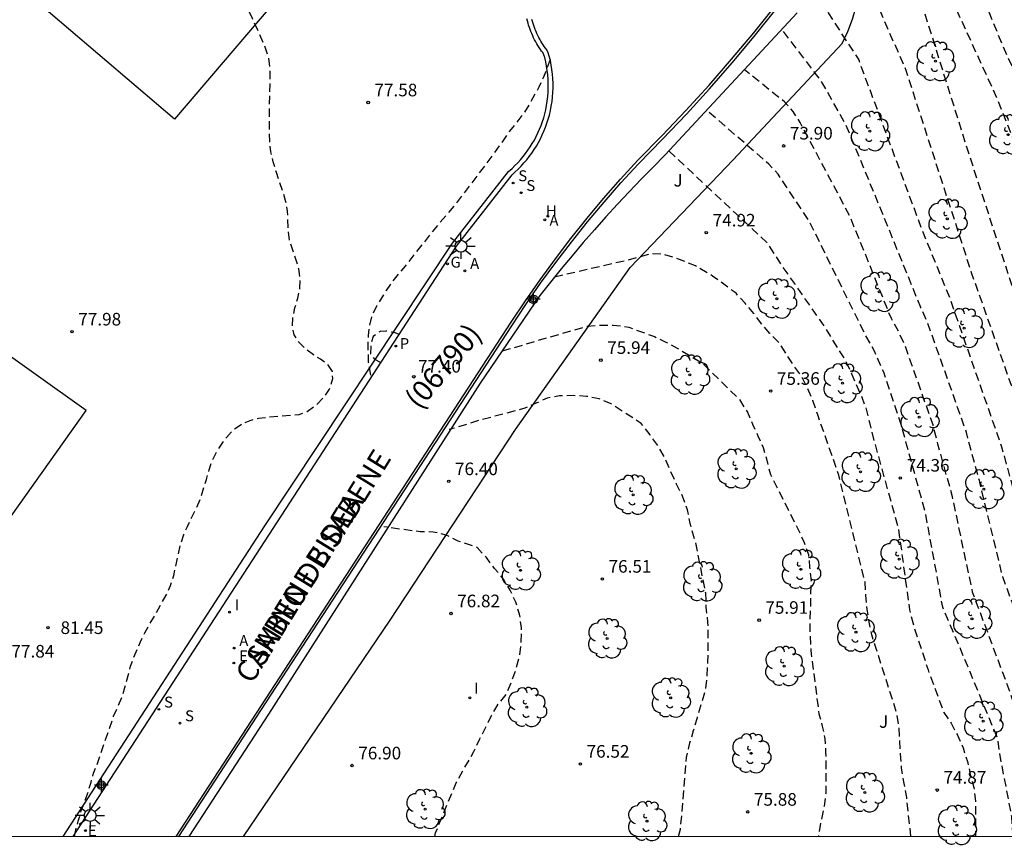
# Model space of a CAD drawing. Units: metres. Extents: x 583443 to 583796, y 4794039 to 4794291.
# Drawn here: x 583504 to 583562, y 4794040 to 4794089 of the extents above; entities that cross this region are included whole.
import ezdxf

# ---------------------------------------------------------------- set-up
doc = ezdxf.new("R2010")
doc.units = ezdxf.units.M
doc.header["$MEASUREMENT"] = 0
doc.linetypes.add('TRAZOS_NORMALES', pattern=[0.75, 0.5, -0.25])
for name, color, linetype in [('010106', 9, 'Continuous'), ('020194', 31, 'TRAZOS_NORMALES'), ('020195', 30, 'TRAZOS_NORMALES'), ('020204', 9, 'Continuous'), ('020308', 9, 'Continuous'), ('060113', 4, 'Continuous'), ('060144', 9, 'Continuous'), ('060147', 9, 'Continuous'), ('070105', 6, 'Continuous'), ('070111', 6, 'Continuous'), ('080302', 9, 'Continuous'), ('080306', 9, 'Continuous'), ('080312', 8, 'Continuous'), ('100105', 3, 'Continuous'), ('100202', 3, 'Continuous'), ('100301', 7, 'Continuous'), ('200204', 4, 'Continuous'), ('200205', 4, 'Continuous'), ('200304', 4, 'Continuous'), ('200305', 4, 'Continuous'), ('210203', 4, 'Continuous'), ('210204', 9, 'Continuous'), ('210303', 4, 'Continuous'), ('210304', 9, 'Continuous'), ('220205', 1, 'Continuous'), ('220207', 9, 'Continuous'), ('220305', 1, 'Continuous'), ('220307', 9, 'Continuous'), ('230204', 9, 'Continuous'), ('230304', 9, 'Continuous'), ('250206', 9, 'Continuous'), ('270204', 9, 'Continuous'), ('270304', 9, 'Continuous'), ('Centroides', 1, 'Continuous')]:
    doc.layers.add(name, color=color, linetype=linetype)
doc.layers.add('120102', color=8, linetype='Continuous', lineweight=30)
doc.styles.add('ARIAL', font='arial.ttf', dxfattribs={"height": 1})
doc.styles.add('ARIALI', font='ariali.ttf', dxfattribs={"height": 1})
doc.styles.add('ROMANS', font='romans__.ttf', dxfattribs={"height": 1})

# ---------------------------------------------------------------- blocks, each defined once
blk = doc.blocks.new('Centroide')
for points in [[(0.402, 0), (-0.402, 0)], [(0, -0.402), (0, 0.402)]]:
    blk.add_lwpolyline(points)
for radius in [0.256, 0.159]:
    blk.add_circle((0, 0), radius)
blk = doc.blocks.new('COTAPU')
blk.add_circle((0, 0), 0.075)
blk = doc.blocks.new('ABAS')
blk.add_circle((0, 0), 0.055)
blk = doc.blocks.new('SANEA')
blk.add_circle((0, 0), 0.055)
blk = doc.blocks.new('REGELE')
blk.add_circle((0, 0), 0.055)
blk = doc.blocks.new('HIDRAN')
blk.add_circle((0, 0), 0.055)
blk = doc.blocks.new('ARBOL')
blk.add_circle((0, 0), 0.0587)
for centre, radius, start, end in [((0.097, 0.97), 0.21, 23.15651, 160.46651), ((-0.564, 0.381), 0.532, 92.28, 254.58), ((-0.28, 0.855), 0.3, 359.28777, 173.60777), ((0.438, 0.881), 0.24, 301.57804, 139.32804), ((0.656, 0.288), 0.443, 319.85562, 114.76562), ((-0.091, 0.321), 0.12, 119.14, 310.56), ((0.819, -0.249), 0.383, 235.52754, 62.02753), ((-0.556, -0.339), 0.555, 142.64, 266.54), ((-0.039, -0.384), 0.21, 189.64, 323.88), ((-0.301, -0.676), 0.45, 213.78, 295.32), ((0.299, -0.624), 0.532, 224.67, 0.24)]:
    blk.add_arc(centre, radius, start, end)
blk = doc.blocks.new('REIND')
blk.add_circle((0, 0), 0.055)
blk = doc.blocks.new('REGAS')
blk.add_circle((0, 0), 0.055)
blk = doc.blocks.new('REGALU')
blk.add_circle((0, 0), 0.055)
blk = doc.blocks.new('PLUVI2')
blk.add_circle((0, 0), 0.055)
blk = doc.blocks.new('FAROLA')
for p, q in [((0, 0.355), (0, 0.755)), ((-0.355, 0), (-0.895, 0)), ((-0.63, 0.51), (-0.255, 0.245)), ((0.605, 0.49), (0.276, 0.223)), ((0.355, 0), (0.855, 0)), ((-0.65, -0.52), (-0.255, -0.24)), ((0, -0.355), (0, -0.755)), ((0.585, -0.52), (0.256, -0.246))]:
    blk.add_line(p, q)
blk.add_circle((0, 0), 0.355)

msp = doc.modelspace()

# ---------------------------------------------------------------- linework, layer by layer
at = {"layer": '010106', "flags": 128}
msp.add_lwpolyline([(583444.12, 4794040.206), (583794.11, 4794040.199), (583794.115, 4794290.192), (583444.125, 4794290.199)], close=True, dxfattribs=at)
at = {"layer": '020194', "flags": 128}
for points, elevation in [([(583603.191, 4794040.203), (583602.53, 4794040.75), (583601.62, 4794041.51), (583600.7, 4794042.26), (583599.76, 4794042.99), (583598.81, 4794043.71), (583597.86, 4794044.41), (583596.89, 4794045.1), (583595.9, 4794045.77), (583594.91, 4794046.42), (583593.91, 4794047.06), (583592.9, 4794047.68), (583591.87, 4794048.28), (583588.2, 4794050.03), (583587.78, 4794050.3), (583587.38, 4794050.61), (583587, 4794050.94), (583586.65, 4794051.29), (583586.32, 4794051.67), (583586.02, 4794052.07), (583585.75, 4794052.5), (583585.51, 4794052.93), (583585.29, 4794053.39), (583585.11, 4794053.86), (583584.97, 4794054.34), (583584.32, 4794058.54), (583583.09, 4794064.35), (583581.99, 4794068.02), (583581.58, 4794068.29), (583580.55, 4794067.85), (583574.19, 4794062.96), (583573.33, 4794062.3), (583573.85, 4794054.18), (583572.42, 4794061.93), (583572.02, 4794062.48), (583571.5, 4794062.77), (583570.92, 4794063.29), (583570.45, 4794064), (583569.96, 4794064.65), (583568.3, 4794069.16), (583566.22, 4794078.56), (583565.75, 4794080.33), (583565.36, 4794080.98), (583564.82, 4794081.56), (583562.23, 4794087.34), (583559.17, 4794094.85), (583557.71, 4794099.28), (583557.66, 4794100.04), (583559.74, 4794103.31), (583560.13, 4794103.84), (583560.48, 4794104.39), (583560.78, 4794104.98), (583561.03, 4794105.59), (583561.22, 4794106.21), (583561.37, 4794106.86), (583561.45, 4794107.51), (583561.48, 4794108.16), (583561.46, 4794108.82), (583561.38, 4794109.47), (583561.25, 4794110.12), (583559.82, 4794116.46), (583559.45, 4794118.09), (583559.21, 4794119.15), (583556.97, 4794129), (583555.33, 4794137.17), (583555.31, 4794137.3), (583555.27, 4794137.42), (583555.21, 4794137.54), (583555.15, 4794137.65), (583555.07, 4794137.76), (583554.99, 4794137.86), (583554.89, 4794137.95), (583554.79, 4794138.03), (583554.68, 4794138.1), (583554.56, 4794138.15), (583554.44, 4794138.2), (583552.02, 4794139.16), (583547.74, 4794141.05), (583546.75, 4794141.81), (583546.08, 4794142.22), (583545.43, 4794142.61), (583544.78, 4794143.04), (583544.06, 4794143.99), (583543.5, 4794144.54), (583542.89, 4794144.73), (583542.09, 4794144.8), (583541.19, 4794144.83), (583540.59, 4794144.7)], 70.64), ([(583540.82, 4794143.53), (583541.46, 4794143.5), (583542.26, 4794143.41), (583543.06, 4794143.19), (583543.76, 4794142.82), (583544.44, 4794142.36), (583544.99, 4794141.77), (583545.65, 4794141.35), (583546.35, 4794141), (583547.49, 4794140.42), (583552.4, 4794138.17), (583553.09, 4794137.81), (583553.78, 4794137.39), (583554.25, 4794136.92), (583554.55, 4794136.2), (583555.24, 4794133.06), (583556.57, 4794129.6), (583556.72, 4794128.95), (583558.95, 4794119.12), (583559.56, 4794116.43), (583561.02, 4794109.98), (583561.12, 4794109.5), (583561.2, 4794109.02), (583561.23, 4794108.54), (583561.24, 4794108.05), (583561.2, 4794107.56), (583561.14, 4794107.08), (583561.03, 4794106.61), (583560.89, 4794106.14), (583560.72, 4794105.69), (583560.52, 4794105.24), (583560.29, 4794104.82), (583558, 4794101.33), (583556.72, 4794099.2), (583556.61, 4794098.44), (583556.74, 4794097.7), (583558.95, 4794090.61), (583561.79, 4794084.4), (583563.87, 4794079.24), (583566.31, 4794071.98), (583567.4, 4794067.96), (583567.71, 4794067.27), (583568.06, 4794066.55), (583568.33, 4794065.79), (583568.7, 4794065.09), (583569.89, 4794060.19), (583571.73, 4794055.18), (583572.13, 4794054.5), (583572.51, 4794053.98), (583573.21, 4794053.6), (583573.49, 4794053.42), (583574.12, 4794048.69), (583574.5, 4794044.77), (583574.6, 4794048.85), (583574.5, 4794053.83), (583575.32, 4794054.64), (583581.76, 4794059.9), (583582.46, 4794060.01), (583582.73, 4794059.9), (583583.05, 4794059.44), (583583.61, 4794056.41), (583584.61, 4794052.85), (583584.78, 4794052.38), (583584.98, 4794051.92), (583585.2, 4794051.48), (583585.45, 4794051.05), (583585.73, 4794050.64), (583586.03, 4794050.25), (583586.36, 4794049.87), (583586.7, 4794049.52), (583587.07, 4794049.18), (583587.46, 4794048.87), (583587.86, 4794048.58), (583590.03, 4794047.53), (583591.92, 4794046.75), (583595.76, 4794044.4), (583601.467, 4794040.203)], 71.14), ([(583541.03, 4794142.47), (583541.45, 4794142.52), (583542.22, 4794142.42), (583542.97, 4794142.22), (583543.66, 4794141.89), (583544.27, 4794141.43), (583547.99, 4794138.88), (583552.2, 4794135.85), (583552.68, 4794135.28), (583553.26, 4794134.31), (583554.97, 4794131.08), (583555.35, 4794130.24), (583556.3, 4794128.55), (583557.93, 4794122.25), (583558.58, 4794120), (583558.78, 4794119.1), (583559.4, 4794116.4), (583560.7, 4794110.48), (583560.76, 4794110.07), (583560.81, 4794109.66), (583560.83, 4794109.25), (583560.83, 4794108.83), (583560.82, 4794108.42), (583560.78, 4794108), (583560.72, 4794107.59), (583560.65, 4794107.19), (583560.55, 4794106.78), (583560.43, 4794106.39), (583560.3, 4794106), (583558.02, 4794102.28), (583555.1, 4794097.89), (583554.74, 4794097.29), (583554.65, 4794096.68), (583554.9, 4794095.95), (583555.26, 4794095.25), (583555.59, 4794094.58), (583557.59, 4794089.23), (583560.23, 4794080.81), (583563.12, 4794071.99), (583566, 4794064.77), (583568.02, 4794060.28), (583568.45, 4794059.65), (583568.61, 4794059.27), (583569.29, 4794058.94), (583569.7, 4794058.59), (583570.69, 4794053.5), (583572.71, 4794046.78), (583572.97, 4794046.07), (583573.29, 4794045.38), (583573.59, 4794044.77), (583573.94, 4794044.45), (583574.06, 4794040.203)], 71.64), ([(583541.63, 4794139.41), (583542.47, 4794139.29), (583543.03, 4794139.08), (583543.57, 4794138.48), (583547.21, 4794135.63), (583550.67, 4794131.57), (583552.74, 4794128.45), (583553.14, 4794127.8), (583553.46, 4794127.01), (583553.81, 4794126.23), (583555.09, 4794122.26), (583555.88, 4794118.76), (583556.51, 4794115.95), (583558.77, 4794110.28), (583558.94, 4794109.43), (583558.94, 4794108.64), (583558.95, 4794107.84), (583558.83, 4794107.03), (583558.56, 4794106.28), (583558.2, 4794105.56), (583556.32, 4794102.8), (583552.51, 4794096.55), (583551.05, 4794093.6), (583551.05, 4794092.42), (583551.07, 4794091.6), (583551.17, 4794090.77), (583551.29, 4794090.11), (583551.84, 4794089.26), (583553.66, 4794086.45), (583557.43, 4794076.33), (583559.07, 4794072.3), (583562.17, 4794063.41), (583562.46, 4794062.36), (583564.02, 4794056.56), (583565.71, 4794052.21), (583567.78, 4794047.38), (583568.91, 4794041.87), (583569.19, 4794041.12), (583569.61, 4794040.46), (583569.841, 4794040.203)], 72.64), ([(583506.947, 4794040.205), (583506.998, 4794040.495), (583507.158, 4794041.105), (583507.348, 4794041.725), (583507.758, 4794042.855), (583507.938, 4794043.435), (583508.078, 4794043.975), (583508.308, 4794044.535), (583509.278, 4794047.365), (583509.768, 4794048.504), (583509.948, 4794049.064), (583510.288, 4794050.334), (583510.458, 4794050.814), (583510.848, 4794051.744), (583511.138, 4794052.334), (583512.408, 4794054.574), (583512.668, 4794055.144), (583512.858, 4794055.734), (583513.258, 4794057.584), (583513.458, 4794058.184), (583513.668, 4794058.664), (583514.158, 4794059.654), (583514.458, 4794060.334), (583514.808, 4794061.464), (583514.968, 4794062.044), (583515.158, 4794062.614), (583515.408, 4794063.094), (583515.998, 4794063.964), (583516.388, 4794064.424), (583516.868, 4794064.744), (583517.418, 4794064.984), (583517.908, 4794065.104), (583518.518, 4794065.184), (583520.328, 4794065.324), (583520.808, 4794065.504), (583521.398, 4794065.954), (583521.818, 4794066.384), (583522.138, 4794066.844), (583522.328, 4794067.474), (583522.308, 4794067.884), (583522.028, 4794068.324), (583521.608, 4794068.624), (583521.178, 4794068.894), (583520.708, 4794069.244), (583520.288, 4794069.654), (583520.038, 4794070.074), (583519.938, 4794070.574), (583519.958, 4794071.114), (583520.078, 4794071.694), (583520.248, 4794072.254), (583520.378, 4794072.864), (583520.388, 4794073.404), (583520.308, 4794074.004), (583520.138, 4794074.574), (583519.759, 4794075.654), (583519.679, 4794076.253), (583519.639, 4794077.443), (583519.539, 4794077.993), (583519.379, 4794078.563), (583518.969, 4794079.753), (583518.789, 4794080.373), (583518.649, 4794080.983), (583518.579, 4794081.583), (583518.559, 4794082.223), (583518.559, 4794083.533), (583518.609, 4794085.313), (583518.599, 4794085.953), (583518.519, 4794086.573), (583518.269, 4794087.313), (583517.519, 4794088.983), (583516.979, 4794090.083), (583516.729, 4794090.653), (583516.499, 4794091.263), (583516.339, 4794091.753), (583515.999, 4794093.023), (583515.799, 4794094.243), (583515.679, 4794094.853), (583515.489, 4794095.473), (583515.199, 4794096.053), (583514.849, 4794096.603), (583514.119, 4794097.533), (583513.779, 4794098.013), (583513.469, 4794098.513), (583513.229, 4794099.073), (583513.059, 4794099.683), (583512.949, 4794100.313), (583512.889, 4794101.053), (583512.889, 4794101.633), (583512.979, 4794102.703), (583512.999, 4794103.233), (583512.959, 4794103.793), (583512.869, 4794104.333), (583512.739, 4794104.833), (583512.539, 4794105.313), (583512.289, 4794105.783), (583511.989, 4794106.233), (583511.649, 4794106.693), (583511.289, 4794107.133), (583510.799, 4794107.633), (583510.389, 4794108.003), (583509.56, 4794108.633), (583509.13, 4794108.923), (583508.59, 4794109.223), (583508.422, 4794109.3)], 77.64), ([(583567.088, 4794040.203), (583567, 4794040.45), (583566.67, 4794041.17), (583566.41, 4794041.92), (583566.23, 4794042.69), (583565.28, 4794047.18), (583563.16, 4794053.19), (583562.24, 4794055.66), (583560.85, 4794061.4), (583560.28, 4794063.48), (583560.09, 4794064.25), (583557.76, 4794070.82), (583557.36, 4794071.7), (583556.21, 4794074.54), (583553.58, 4794080.97), (583553.25, 4794081.74), (583552.9, 4794082.58), (583551.47, 4794085.13), (583549.09, 4794088.28)], 73.14), ([(583565.179, 4794040.204), (583564.47, 4794043.29), (583562.71, 4794048.71), (583560.45, 4794054.75), (583559.25, 4794060.43), (583558.38, 4794063.56), (583558.09, 4794064.72), (583556.46, 4794069.33), (583556.06, 4794070.24), (583555.61, 4794071.04), (583553.13, 4794077.16), (583550.17, 4794082.72), (583549.76, 4794083.38), (583549.24, 4794083.95), (583546.85, 4794085.87)], 73.64), ([(583562.858, 4794040.204), (583562.78, 4794041.38), (583562.18, 4794044.51), (583562.05, 4794045.26), (583561.94, 4794046.04), (583560.14, 4794050.38), (583558.67, 4794053.85), (583557.64, 4794059.47), (583556.49, 4794063.63), (583556.25, 4794064.55), (583555.15, 4794067.85), (583554.62, 4794069.06), (583554.03, 4794070.13), (583550.71, 4794076.86), (583548.86, 4794079.65), (583548.31, 4794080.24), (583544.61, 4794083.45)], 74.14), ([(583556.774, 4794040.204), (583556.52, 4794042.51), (583556.37, 4794043.35), (583556.22, 4794044.26), (583556.16, 4794045.11), (583556.11, 4794045.89), (583556.07, 4794046.71), (583555.94, 4794047.53), (583554.44, 4794052.2), (583554.29, 4794052.96), (583554.17, 4794053.71), (583554.08, 4794054.58), (583554.04, 4794055.34), (583552.48, 4794061.72), (583551.24, 4794065.26), (583550.93, 4794066.17), (583550.61, 4794066.9), (583550.26, 4794067.61), (583549.79, 4794068.25), (583549.36, 4794068.92), (583548.93, 4794069.6), (583548.37, 4794070.16), (583547.87, 4794070.73), (583547.42, 4794071.34), (583546.89, 4794071.96), (583546.36, 4794072.55), (583544.96, 4794073.58), (583543.93, 4794074.19), (583542.79, 4794074.64), (583542.06, 4794074.87), (583541.29, 4794074.91), (583540.58, 4794074.7), (583539.75, 4794074.49), (583535.54, 4794073.51)], 75.14), ([(583526.279, 4794070.105), (583526.038, 4794070.194), (583525.488, 4794070.304), (583525.148, 4794070.284), (583524.728, 4794069.974), (583524.612, 4794069.602), (583524.579, 4794068.942), (583524.818, 4794068.624), (583525.308, 4794068.364)], 76.64), ([(583532.43, 4794069.12), (583537.46, 4794070.59), (583538.24, 4794070.65), (583539.04, 4794070.66), (583539.96, 4794070.54), (583540.78, 4794070.23), (583541.49, 4794069.97), (583542.18, 4794069.64), (583542.84, 4794069.29), (583543.53, 4794068.89), (583544.42, 4794068.33), (583546.54, 4794066.24), (583547.03, 4794065.48), (583547.34, 4794064.75), (583547.66, 4794064.06), (583547.98, 4794063.36), (583548.18, 4794062.62), (583548.41, 4794061.75), (583550.05, 4794058.48), (583550.41, 4794057.71), (583550.67, 4794056.99), (583550.74, 4794056.23), (583550.82, 4794055.45), (583550.8, 4794054.64), (583550.78, 4794053.84), (583550.75, 4794053.08), (583550.75, 4794052.32), (583550.81, 4794051.28), (583551.29, 4794047.5), (583551.49, 4794046.77), (583551.65, 4794046.02), (583551.69, 4794045.22), (583551.71, 4794044.35), (583551.71, 4794043.53), (583551.7, 4794042.77), (583551.6, 4794042), (583551.43, 4794041.18), (583551.29, 4794040.41), (583551.268, 4794040.204)], 75.64), ([(583542.921, 4794040.204), (583543.05, 4794040.64), (583543.41, 4794044.91), (583543.61, 4794045.77), (583543.82, 4794046.51), (583544.05, 4794047.29), (583544.28, 4794048.06), (583544.56, 4794048.96), (583544.64, 4794049.78), (583544.68, 4794050.58), (583544.7, 4794051.38), (583544.7, 4794052.2), (583544.68, 4794052.96), (583544.58, 4794053.85), (583544.55, 4794054.69), (583543.96, 4794057.68), (583543.63, 4794058.83), (583543.46, 4794059.66), (583543.17, 4794060.46), (583542.8, 4794061.19), (583542.45, 4794061.98), (583542.12, 4794062.74), (583541.73, 4794063.43), (583541.23, 4794064.13), (583540.71, 4794064.79), (583538.92, 4794065.96), (583538.21, 4794066.26), (583537.45, 4794066.41), (583536.66, 4794066.46), (583535.84, 4794066.44), (583535.1, 4794066.31), (583533.78, 4794065.7), (583531.1, 4794064.99), (583529.27, 4794064.43)], 76.14), ([(583528.401, 4794040.204), (583528.45, 4794040.41), (583529.68, 4794043.39), (583530.74, 4794045.26), (583531.07, 4794045.97), (583531.43, 4794046.66), (583531.78, 4794047.4), (583532.19, 4794048.07), (583532.69, 4794048.71), (583533.01, 4794049.49), (583533.26, 4794050.2), (583533.47, 4794050.98), (583533.56, 4794051.8), (583533.58, 4794052.63), (583533.46, 4794053.43), (583533.23, 4794054.16), (583532.9, 4794054.86), (583532.5, 4794055.52), (583531.97, 4794056.16), (583531.48, 4794056.82), (583530.93, 4794057.41), (583529.8, 4794057.79), (583529.08, 4794058.15), (583528.32, 4794058.33), (583527.54, 4794058.34), (583525.38, 4794058.64)], 76.64)]:
    msp.add_lwpolyline(points, dxfattribs=dict(at, elevation=elevation))
at = {"layer": '020195', "flags": 128}
for points, elevation in [([(583541.19, 4794141.66), (583542.32, 4794141.47), (583543.23, 4794141.14), (583544.93, 4794139.79), (583545.48, 4794139.28), (583546.08, 4794138.83), (583546.81, 4794138.25), (583551, 4794134.17), (583554.17, 4794129.94), (583554.64, 4794129.31), (583555.08, 4794128.68), (583555.45, 4794127.99), (583555.81, 4794127.29), (583556.08, 4794126.57), (583557.04, 4794122.92), (583557.83, 4794118.99), (583558.31, 4794116.57), (583560.41, 4794109.11), (583560.41, 4794108.74), (583560.38, 4794108.37), (583560.34, 4794108), (583560.28, 4794107.64), (583560.2, 4794107.27), (583560.11, 4794106.91), (583559.99, 4794106.56), (583559.87, 4794106.21), (583559.72, 4794105.87), (583559.56, 4794105.53), (583559.38, 4794105.21), (583556.71, 4794101.42), (583552.67, 4794095.9), (583552.61, 4794095.19), (583553.57, 4794092.22), (583553.8, 4794091.47), (583554.15, 4794090.75), (583554.6, 4794090.1), (583554.94, 4794089.35), (583556.47, 4794085.84), (583560.37, 4794073.78), (583564.07, 4794063.33), (583565.81, 4794057.46), (583566.13, 4794056.77), (583566.5, 4794056.06), (583566.89, 4794055.32), (583567.28, 4794054.68), (583567.74, 4794054.05), (583569.33, 4794052.27), (583569.88, 4794051.64), (583570.37, 4794051.05), (583570.73, 4794050.36), (583570.96, 4794049.59), (583571.51, 4794045.1), (583572.082, 4794040.203)], 72.14), ([(583535.279, 4794086.473), (583535.088, 4794085.943), (583534.868, 4794085.393), (583534.608, 4794084.833), (583534.018, 4794083.763), (583533.678, 4794083.233), (583532.868, 4794082.203), (583531.808, 4794080.713), (583529.678, 4794077.913), (583528.138, 4794076.073), (583526.638, 4794074.163), (583526.218, 4794073.683), (583525.848, 4794073.213), (583525.518, 4794072.723), (583524.928, 4794071.784), (583524.668, 4794071.224), (583524.508, 4794070.634), (583524.438, 4794070.044), (583524.418, 4794069.544), (583524.448, 4794068.454), (583524.538, 4794067.894), (583524.615, 4794067.543)], 77.14), ([(583542.36, 4794081.03), (583545.13, 4794078.43), (583548.17, 4794075.6), (583549, 4794074.31), (583551.62, 4794070.56), (583552.03, 4794069.88), (583552.44, 4794069.22), (583552.85, 4794068.59), (583553.18, 4794067.88), (583553.5, 4794067.14), (583553.85, 4794066.37), (583554.11, 4794065.64), (583554.3, 4794064.85), (583554.59, 4794063.71), (583556.03, 4794058.5), (583556.69, 4794053.69), (583556.88, 4794052.95), (583557.11, 4794052.2), (583557.4, 4794051.34), (583557.79, 4794050.12), (583558.73, 4794047.58), (583559.17, 4794046.95), (583559.54, 4794046.23), (583559.88, 4794045.47), (583560.14, 4794044.66), (583560.31, 4794043.89), (583560.52, 4794043.12), (583560.61, 4794042.31), (583560.61, 4794041.42), (583560.61, 4794040.61), (583560.61, 4794040.204)], 74.64)]:
    msp.add_lwpolyline(points, dxfattribs=dict(at, elevation=elevation))
at = {"layer": '060113', "flags": 128}
msp.add_lwpolyline([(583506.276, 4794040.205), (583518.274, 4794058.708), (583529.469, 4794075.538), (583532.806, 4794079.814), (583533.01, 4794079.994), (583533.184, 4794080.159), (583533.352, 4794080.33), (583533.513, 4794080.507), (583533.668, 4794080.69), (583533.816, 4794080.878), (583533.958, 4794081.071), (583534.092, 4794081.27), (583534.219, 4794081.473), (583534.339, 4794081.68), (583534.452, 4794081.892), (583534.556, 4794082.107), (583534.653, 4794082.326), (583534.742, 4794082.549), (583534.823, 4794082.774), (583534.895, 4794083.003), (583534.959, 4794083.233), (583535.02, 4794083.488), (583535.071, 4794083.744), (583535.112, 4794084.003), (583535.142, 4794084.263), (583535.162, 4794084.524), (583535.172, 4794084.785), (583535.172, 4794085.047), (583535.161, 4794085.308), (583535.14, 4794085.569), (583535.109, 4794085.829), (583535.068, 4794086.087), (583535.017, 4794086.343), (583534.958, 4794086.587), (583534.899, 4794086.748), (583534.835, 4794086.884), (583534.775, 4794086.967), (583534.698, 4794087.077), (583534.625, 4794087.189), (583534.554, 4794087.302), (583534.485, 4794087.418), (583534.42, 4794087.535), (583534.357, 4794087.653), (583534.297, 4794087.773), (583534.241, 4794087.895), (583534.186, 4794088.017), (583534.135, 4794088.141), (583534.087, 4794088.266), (583534.042, 4794088.392), (583534, 4794088.52), (583533.961, 4794088.648), (583533.925, 4794088.777), (583533.892, 4794088.907)], dxfattribs=at)
at = {"layer": '060144', "flags": 128}
msp.add_lwpolyline([(583512.993, 4794040.205), (583532.96, 4794070.83), (583533.81, 4794072.1), (583534.69, 4794073.36), (583535.59, 4794074.6), (583536.52, 4794075.82), (583537.48, 4794077.02), (583538.46, 4794078.19), (583539.48, 4794079.35), (583540.51, 4794080.48), (583541.95, 4794081.94), (583543.37, 4794083.43), (583544.75, 4794084.95), (583546.09, 4794086.49), (583547.41, 4794088.06), (583548.69, 4794089.66)], dxfattribs=at)
at = {"layer": '060147', "flags": 128}
msp.add_lwpolyline([(583506.861, 4794040.205), (583529.697, 4794075.368), (583533.008, 4794079.612), (583533.196, 4794079.778), (583533.378, 4794079.95), (583533.553, 4794080.129), (583533.722, 4794080.314), (583533.884, 4794080.505), (583534.039, 4794080.701), (583534.186, 4794080.903), (583534.327, 4794081.111), (583534.46, 4794081.323), (583534.585, 4794081.54), (583534.702, 4794081.761), (583534.812, 4794081.986), (583534.913, 4794082.215), (583535.006, 4794082.448), (583535.09, 4794082.683), (583535.166, 4794082.922), (583535.233, 4794083.163), (583535.297, 4794083.429), (583535.35, 4794083.697), (583535.392, 4794083.967), (583535.424, 4794084.239), (583535.445, 4794084.511), (583535.456, 4794084.784), (583535.455, 4794085.058), (583535.444, 4794085.331), (583535.422, 4794085.604), (583535.39, 4794085.875), (583535.347, 4794086.145), (583535.293, 4794086.413), (583535.229, 4794086.679), (583535.159, 4794086.869), (583535.077, 4794087.043), (583535.003, 4794087.145), (583534.93, 4794087.25), (583534.861, 4794087.356), (583534.793, 4794087.463), (583534.729, 4794087.572), (583534.667, 4794087.683), (583534.607, 4794087.795), (583534.551, 4794087.909), (583534.497, 4794088.024), (583534.446, 4794088.14), (583534.397, 4794088.257), (583534.352, 4794088.376), (583534.309, 4794088.495), (583534.269, 4794088.616), (583534.232, 4794088.737), (583534.198, 4794088.859)], dxfattribs=at)
at = {"layer": '070105', "flags": 128}
for points in [[(583513.163, 4794040.205), (583518.091, 4794047.761), (583532.99, 4794070.61), (583533.84, 4794071.89), (583534.71, 4794073.15), (583535.62, 4794074.38), (583536.55, 4794075.6), (583537.51, 4794076.8), (583538.49, 4794077.98), (583539.5, 4794079.14), (583540.54, 4794080.27), (583541.98, 4794081.73), (583543.4, 4794083.22), (583544.78, 4794084.73), (583546.12, 4794086.28), (583547.44, 4794087.85), (583548.72, 4794089.45)], [(583518.51, 4794047.488), (583513.76, 4794040.205)]]:
    msp.add_lwpolyline(points, dxfattribs=at)
at = {"layer": '070111', "flags": 128}
msp.add_lwpolyline([(583549.99, 4794089.25), (583542.14, 4794080.79), (583541.41, 4794080.07), (583540.7, 4794079.34), (583539.99, 4794078.6), (583539.29, 4794077.86), (583538.6, 4794077.1), (583537.92, 4794076.34), (583537.25, 4794075.57), (583536.59, 4794074.79), (583535.94, 4794074.01), (583535.3, 4794073.21), (583534.66, 4794072.41), (583531.12, 4794067.19), (583518.51, 4794047.488)], dxfattribs=at)
at = {"layer": '100105', "flags": 128}
msp.add_lwpolyline([(583517.008, 4794040.205), (583525.74, 4794053.09), (583533.21, 4794064.44), (583540.05, 4794074.09), (583546.19, 4794080.51), (583552.68, 4794087.42), (583553.01, 4794088.14), (583553.29, 4794088.88), (583553.52, 4794089.64), (583553.68, 4794090.41), (583553.78, 4794091.19), (583553.82, 4794091.98), (583553.8, 4794092.77), (583553.72, 4794093.56), (583553.58, 4794094.34), (583553.38, 4794095.1), (583553.113, 4794095.871), (583550.2, 4794093.22)], dxfattribs=at)
at = {"layer": '120102', "flags": 128}
for points in [[(583519.393, 4794090.537), (583512.901, 4794082.93), (583503.774, 4794090.72), (583510.265, 4794098.326)], [(583501.838, 4794057.43), (583507.635, 4794065.578), (583497.858, 4794072.535), (583492.061, 4794064.387)]]:
    msp.add_lwpolyline(points, dxfattribs=at)

# ---------------------------------------------------------------- block references
at = {"layer": '020204'}
for p, rotation in [((583524.439, 4794083.913, 77.58), 359.9987685839998), ((583506.799, 4794070.264, 77.98), 359.9987685839998), ((583527.16, 4794067.58, 77.4), 359.9900000160349), ((583505.364, 4794052.632, 81.447), 359.9987685839998)]:
    msp.add_blockref('COTAPU', p, dxfattribs=dict(at, rotation=rotation))
for p in [(583549.19, 4794081.33, 73.9), (583544.58, 4794076.16, 74.92), (583538.3, 4794068.57, 75.94), (583548.42, 4794066.73, 75.36), (583556.14, 4794061.55, 74.36), (583529.24, 4794061.35, 76.4), (583538.39, 4794055.53, 76.51), (583529.37, 4794053.48, 76.82), (583547.73, 4794053.08, 75.91), (583523.48, 4794044.42, 76.9), (583537.08, 4794044.51, 76.52), (583558.34, 4794042.96, 74.87), (583547.05, 4794041.66, 75.88)]:
    msp.add_blockref('COTAPU', p, dxfattribs=at)
at = {"layer": '100202'}
for p in [(583558.23, 4794086.37), (583554.32, 4794082.2), (583562.56, 4794082), (583558.94, 4794076.98), (583554.88, 4794072.63), (583548.78, 4794072.23), (583559.94, 4794070.48), (583543.6, 4794067.69), (583552.69, 4794067.2), (583557.27, 4794065.18), (583546.37, 4794062.1), (583553.77, 4794061.91), (583561.12, 4794060.88), (583540.22, 4794060.55), (583556.07, 4794056.72), (583533.52, 4794056.05), (583550.21, 4794056.11), (583544.33, 4794055.38), (583560.41, 4794053.16), (583553.5, 4794052.37), (583538.67, 4794051.99), (583549.22, 4794050.34), (583542.46, 4794048.46), (583533.89, 4794047.9), (583561.07, 4794047.07), (583547.25, 4794045.15), (583554.02, 4794042.82), (583527.83, 4794041.83), (583541.05, 4794041.11), (583559.5, 4794040.87)]:
    msp.add_blockref('ARBOL', p, dxfattribs=at)
at = {"layer": '200204'}
msp.add_blockref('HIDRAN', (583535.149, 4794077.138, 77.22), dxfattribs=at)
at = {"layer": '200205'}
for p, rotation in [((583534.96, 4794076.93, 77.21), 359.9900000160349), ((583530.206, 4794073.892, 77.321), 359.9987685839998), ((583516.45, 4794051.42, 77.67), 359.9900000160349)]:
    msp.add_blockref('ABAS', p, dxfattribs=dict(at, rotation=rotation))
at = {"layer": '210203', "rotation": 359.9987685839998}
msp.add_blockref('PLUVI2', (583526.08, 4794069.409, 77.4), dxfattribs=at)
at = {"layer": '210204'}
for p, rotation in [((583533.076, 4794079.12, 77.266), 359.9987685839998), ((583533.558, 4794078.541, 77.257), 359.9987685839998), ((583511.975, 4794047.771, 77.771), 359.9987685839998), ((583513.23, 4794046.95, 77.74), 359.9900000160349)]:
    msp.add_blockref('SANEA', p, dxfattribs=dict(at, rotation=rotation))
at = {"layer": '220205', "rotation": 359.9900000160349}
msp.add_blockref('REGELE', (583516.44, 4794050.53, 77.67), dxfattribs=at)
at = {"layer": '220207', "rotation": 359.9987685839998}
msp.add_blockref('REGALU', (583507.593, 4794040.547, 77.891), dxfattribs=at)
at = {"layer": '230204', "rotation": 359.9987685839998}
msp.add_blockref('REGAS', (583529.17, 4794074.311, 77.339), dxfattribs=at)
at = {"layer": '250206', "rotation": 359.9987685839998}
for p in [(583529.968, 4794075.355), (583507.878, 4794041.449)]:
    msp.add_blockref('FAROLA', p, dxfattribs=at)
at = {"layer": '270204', "rotation": 359.9987685839998}
msp.add_blockref('REIND', (583516.185, 4794053.56, 77.683), dxfattribs=at)
at = {"layer": '270204'}
msp.add_blockref('REIND', (583530.5, 4794048.45, 76.63), dxfattribs=at)
at = {"layer": 'Centroides'}
msp.add_blockref('Centroide', (583534.281, 4794072.193), dxfattribs=at)
at = {"layer": 'Centroides', "rotation": 359.9987685839998}
msp.add_blockref('Centroide', (583508.545, 4794043.251), dxfattribs=at)

# ---------------------------------------------------------------- texts
at = {"layer": '020308', "style": 'ARIAL'}
for s, rotation, p in [('77.58', 359.99877, (583524.809, 4794084.283)), ('77.98', 359.99877, (583507.169, 4794070.634)), ('77.40', 359.99, (583527.41, 4794067.83)), ('81.45', 359.99877, (583506.114, 4794052.257)), ('77.84', 359.99877, (583503.188, 4794050.855))]:
    msp.add_text(s, height=0.75, rotation=rotation, dxfattribs=at).set_placement(p)
for s, p in [('73.90', (583549.56, 4794081.71)), ('74.92', (583544.96, 4794076.53)), ('75.94', (583538.68, 4794068.94)), ('75.36', (583548.79, 4794067.1)), ('74.36', (583556.52, 4794061.93)), ('76.40', (583529.61, 4794061.72)), ('76.51', (583538.76, 4794055.91)), ('76.82', (583529.74, 4794053.85)), ('75.91', (583548.1, 4794053.46)), ('76.52', (583537.45, 4794044.89)), ('76.90', (583523.85, 4794044.79)), ('74.87', (583558.71, 4794043.34)), ('75.88', (583547.42, 4794042.03))]:
    msp.add_text(s, height=0.75, dxfattribs=at).set_placement(p)
at = {"layer": '080302', "style": 'ARIAL'}
msp.add_text('(06790)', height=1.25, rotation=49.97, dxfattribs=at).set_placement((583527.497, 4794065.553))
at = {"layer": '080306', "style": 'ARIALI'}
msp.add_text('SABENE BIDEA', height=1.25, rotation=58.5, dxfattribs=at).set_placement((583518.147, 4794050.237))
at = {"layer": '080312', "style": 'ARIALI'}
msp.add_text('CAMINO DE SABENE', height=1.25, rotation=58.26, dxfattribs=at).set_placement((583517.515, 4794049.232))
at = {"layer": '100301', "style": 'ARIAL'}
for p in [(583542.63, 4794078.91), (583554.87, 4794046.67)]:
    msp.add_text('J', height=0.75, dxfattribs=at).set_placement(p)
at = {"layer": '200304', "style": 'ROMANS'}
msp.add_text('H', height=0.65, dxfattribs=at).set_placement((583535.029, 4794077.139))
at = {"layer": '200305', "style": 'ROMANS'}
for rotation, p in [(359.99, (583535.24, 4794076.57)), (359.99877, (583530.513, 4794074.004)), (359.99, (583516.76, 4794051.54))]:
    msp.add_text('A', height=0.65, rotation=rotation, dxfattribs=at).set_placement(p)
at = {"layer": '210303', "style": 'ROMANS'}
msp.add_text('P', height=0.65, rotation=359.99877, dxfattribs=at).set_placement((583526.321, 4794069.233))
at = {"layer": '210304', "style": 'ROMANS'}
for rotation, p in [(359.99877, (583533.382, 4794079.226)), (359.99877, (583533.864, 4794078.647)), (359.99877, (583512.281, 4794047.877)), (359.99, (583513.53, 4794047.06))]:
    msp.add_text('S', height=0.65, rotation=rotation, dxfattribs=at).set_placement(p)
at = {"layer": '220305', "style": 'ROMANS'}
msp.add_text('E', height=0.65, rotation=359.99, dxfattribs=at).set_placement((583516.75, 4794050.63))
at = {"layer": '220307', "style": 'ROMANS'}
msp.add_text('E', height=0.65, rotation=359.99877, dxfattribs=at).set_placement((583507.745, 4794040.218))
at = {"layer": '230304', "style": 'ROMANS'}
msp.add_text('G', height=0.65, rotation=359.99877, dxfattribs=at).set_placement((583529.346, 4794074.081))
at = {"layer": '270304', "style": 'ROMANS'}
msp.add_text('I', height=0.65, rotation=359.99877, dxfattribs=at).set_placement((583516.491, 4794053.666))
msp.add_text('I', height=0.65, dxfattribs=at).set_placement((583530.75, 4794048.7))

doc.saveas('drawing.dxf')
